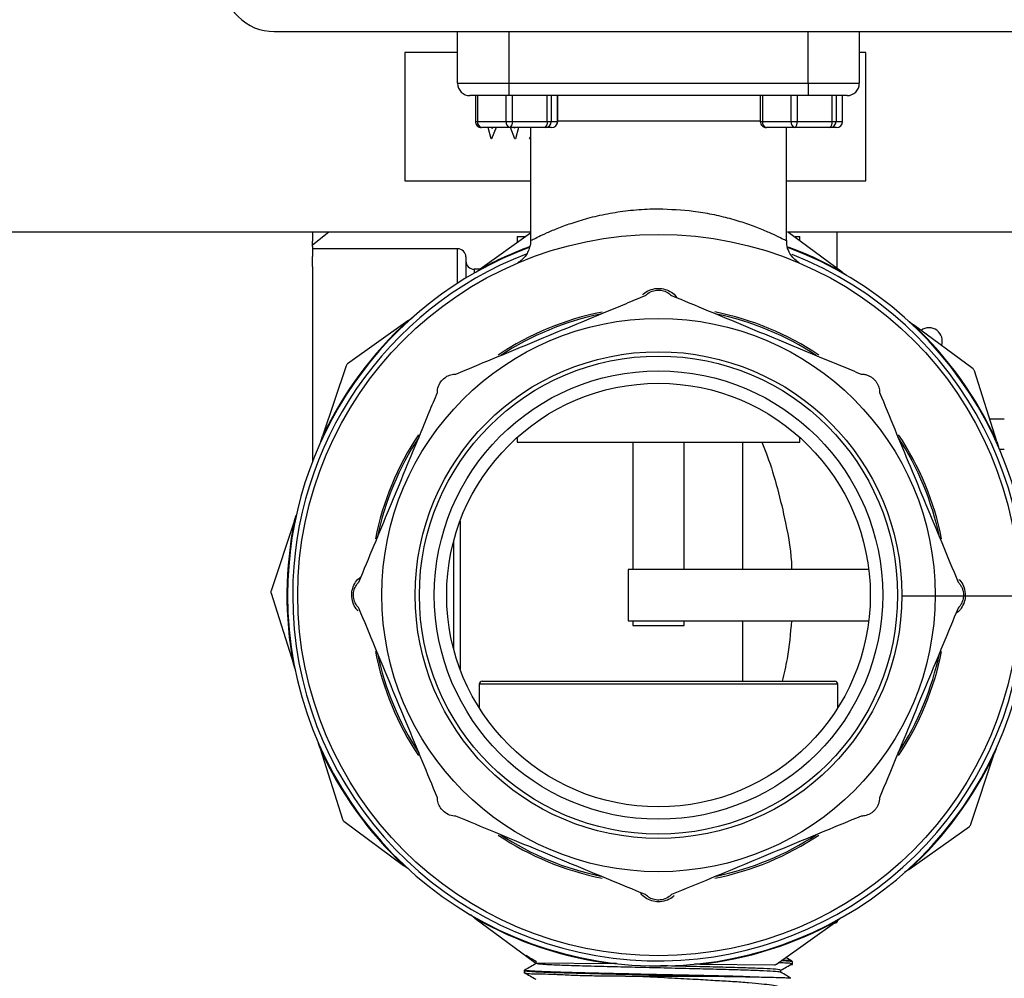
# Model space of a CAD drawing. Extents: x 0.5 to 16.6, y 0.4 to 10.6.
# Drawn here: x 10.4 to 10.6, y 5 to 5.2 of the extents above; entities that cross this region are included whole.
import ezdxf

# ---------------------------------------------------------------- set-up
doc = ezdxf.new("R2010")
doc.units = 0
doc.header["$MEASUREMENT"] = 0
doc.layers.get('0').update_dxf_attribs({"linetype": 'CONTINUOUS'})
doc.layers.add('BORD', color=176, linetype='CONTINUOUS')

msp = doc.modelspace()

# ---------------------------------------------------------------- linework, layer by layer
at = {"color": 7, "linetype": 'Continuous'}
for p, q in [((10.49625956836564, 5.214511309888484), (10.65259624805314, 5.214511309888484)), ((10.53357192258438, 5.203984640122857), (10.53357192258438, 5.214511309888484)), ((10.54399436789688, 5.214511309888484), (10.54399436789688, 5.203984640122857)), ((10.60486144852189, 5.203984640122857), (10.60486144852189, 5.214511309888484)), ((10.61528389383439, 5.214511309888484), (10.61528389383439, 5.203984640122857)), ((10.52282429697805, 5.210228172595286), (10.52282429697805, 5.184172059314037)), ((10.53357192258438, 5.210228172595286), (10.52282429697805, 5.210228172595286)), ((10.61662630479054, 5.210228172595286), (10.61528389383438, 5.210228172595286)), ((10.61662630479054, 5.184172059314037), (10.61662630479054, 5.210228172595286)), ((10.53357192258438, 5.203984640122857), (10.54399436789688, 5.203984640122857)), ((10.54399436789688, 5.203984640122857), (10.60486144852189, 5.203984640122857)), ((10.54399436789688, 5.203984640122857), (10.54399436789688, 5.201483253247858)), ((10.60486144852189, 5.203984640122857), (10.61528389383439, 5.203984640122857)), ((10.60486144852189, 5.203984640122857), (10.60486144852189, 5.201483253247858)), ((10.54399436789688, 5.201483253247858), (10.53607330945939, 5.201483253247858)), ((10.53718334394736, 5.201483253247858), (10.53718334394736, 5.196230340810358)), ((10.53763128148639, 5.201483253247858), (10.53763128148639, 5.196230340810358)), ((10.54344533999113, 5.196230340810358), (10.54344533999113, 5.201483253247858)), ((10.60486144852189, 5.201483253247858), (10.54399436789688, 5.201483253247858)), ((10.54467729772676, 5.201483253247858), (10.54467729772676, 5.196230340810358)), ((10.55179879544607, 5.196230340810358), (10.55179879544607, 5.201483253247858)), ((10.55260155134454, 5.201483253247858), (10.55260155134454, 5.196230340810358)), ((10.55390899055911, 5.196230340810358), (10.55390899055911, 5.201483253247858)), ((10.553927726261, 5.196230340810358), (10.553927726261, 5.201483253247858)), ((10.59513213988486, 5.201483253247858), (10.59513213988486, 5.196230340810358)), ((10.59558007742389, 5.201483253247858), (10.59558007742389, 5.196230340810358)), ((10.60139413592863, 5.196230340810358), (10.60139413592863, 5.201483253247858)), ((10.60262609366425, 5.201483253247858), (10.60262609366425, 5.196230340810358)), ((10.61278250695939, 5.201483253247858), (10.60486144852189, 5.201483253247858)), ((10.60974759138357, 5.196230340810358), (10.60974759138357, 5.201483253247858)), ((10.61055034728204, 5.201483253247858), (10.61055034728204, 5.196230340810358)), ((10.61185778649662, 5.196230340810358), (10.61185778649662, 5.201483253247858)), ((10.61187652219849, 5.196230340810358), (10.61187652219849, 5.201483253247858)), ((10.53718334394736, 5.196230340810358), (10.53763128148639, 5.196230340810358)), ((10.53763128148639, 5.196230340810358), (10.54344533999113, 5.196230340810358)), ((10.54344533999113, 5.196230340810358), (10.54467729772676, 5.196230340810358)), ((10.54467729772676, 5.196230340810358), (10.55179879544607, 5.196230340810358)), ((10.55179879544607, 5.196230340810358), (10.55260155134454, 5.196230340810358)), ((10.55260155134454, 5.196230340810358), (10.55390899055911, 5.196230340810358)), ((10.55390899055911, 5.196230340810358), (10.553927726261, 5.196230340810358)), ((10.57442790820939, 5.196272030591619), (10.553927726261, 5.196272030591619)), ((10.59513213988486, 5.196272030591619), (10.57442790820939, 5.196272030591619)), ((10.59513213988486, 5.196230340810358), (10.59558007742389, 5.196230340810358)), ((10.59558007742389, 5.196230340810358), (10.60139413592863, 5.196230340810358)), ((10.60139413592863, 5.196230340810358), (10.60262609366425, 5.196230340810358)), ((10.60262609366425, 5.196230340810358), (10.60974759138357, 5.196230340810358)), ((10.60974759138357, 5.196230340810358), (10.61055034728204, 5.196230340810358)), ((10.61055034728204, 5.196230340810358), (10.61185778649662, 5.196230340810358)), ((10.61185778649662, 5.196230340810358), (10.61187652219849, 5.196230340810358)), ((10.54424809588959, 5.194979647372858), (10.53843403738485, 5.194979647372858)), ((10.54039081761727, 5.192718464470286), (10.53978928498614, 5.194979647372858)), ((10.54139097520847, 5.194979647372858), (10.5404907661954, 5.192718464470286)), ((10.54051700710834, 5.194979647372858), (10.54056572762899, 5.19479708255598)), ((10.54056572762899, 5.19479708255598), (10.54063818506655, 5.194979647372858)), ((10.55136959360891, 5.194979647372858), (10.54424809588959, 5.194979647372858)), ((10.54521021311874, 5.192718464470286), (10.54432066447555, 5.194979647372858)), ((10.5451070742834, 5.194979647372858), (10.54516336222274, 5.19483612496931)), ((10.54516336222274, 5.19483612496931), (10.54520212432403, 5.194979647372858)), ((10.54591984763173, 5.194979647372858), (10.54531016169686, 5.192718464470286)), ((10.54837179492814, 5.194979647372858), (10.54837179492814, 5.171996800699276)), ((10.55267703282349, 5.194979647372858), (10.55136959360891, 5.194979647372858)), ((10.6021968918271, 5.194979647372858), (10.59638283332235, 5.194979647372858)), ((10.60048402149063, 5.171987926978741), (10.60048402149063, 5.194979647372858)), ((10.60931838954642, 5.194979647372858), (10.6021968918271, 5.194979647372858)), ((10.61062582876099, 5.194979647372858), (10.60931838954642, 5.194979647372858)), ((10.5404907661954, 5.192718464470286), (10.54039081761727, 5.192718464470286)), ((10.54531016169686, 5.192718464470286), (10.54521021311874, 5.192718464470286)), ((10.54821179385555, 5.192718464470286), (10.54837179492813, 5.193055764028703)), ((10.54837179492813, 5.192718464470286), (10.54821179385555, 5.192718464470286)), ((10.52282429697805, 5.184172059314037), (10.54837179492813, 5.184172059314037)), ((10.60048402149063, 5.184172059314037), (10.61662630479054, 5.184172059314037)), ((10.23541050716774, 5.173740781431487), (10.54837179492814, 5.173740781431488)), ((10.50407640235003, 5.171112028305149), (10.50734210345735, 5.173752616098152)), ((10.50407640235004, 5.173752616098152), (10.50407640235004, 5.171836884955733)), ((10.50407640235004, 5.170794640424483), (10.50407640235004, 5.171836884955733)), ((10.54837179492814, 5.173471516958942), (10.53815709505529, 5.166175469005793)), ((10.54570463372612, 5.172821528638483), (10.54570463372612, 5.171566445222041)), ((10.54570463372612, 5.172821528638483), (10.54730768634133, 5.172821528638483)), ((10.61176550205453, 5.165580713285096), (10.60070685670521, 5.173752616098152)), ((10.60070685670521, 5.173752616098152), (10.66949728537189, 5.173752616098152)), ((10.60221896176498, 5.172821528638483), (10.60315118269265, 5.172821528638483)), ((10.60315118269265, 5.171946355585955), (10.60315118269265, 5.172821528638483)), ((10.61069801789688, 5.173752616098152), (10.61069801789688, 5.166369541981114)), ((10.50407640235004, 5.170794640424483), (10.50407640235004, 5.168772897849502)), ((10.53357192258441, 5.17032014176637), (10.50407640235004, 5.17032014176637)), ((10.53357192258441, 5.163305520157889), (10.53357192258441, 5.17032014176637)), ((10.50407640235004, 5.166734267546376), (10.50407640235004, 5.168772897849502)), ((10.5352395138344, 5.168652550516369), (10.5352395138344, 5.164348948990312)), ((10.50407640235004, 5.166734267546376), (10.50407640235004, 5.127152714048846)), ((10.53812306676977, 5.166151163641371), (10.5369071050844, 5.166151163641371)), ((10.5369071050844, 5.166151163641371), (10.5369071050844, 5.165333298475328)), ((10.53725719859622, 5.16553270046634), (10.53815709505529, 5.166175469005793)), ((10.61176550205453, 5.165580713285096), (10.61265489456148, 5.164923487295844)), ((10.52346594215045, 5.155682027454396), (10.52436583860952, 5.156324795993847)), ((10.52346594215045, 5.155682027454396), (10.51119096846546, 5.146914388880168)), ((10.62539578142794, 5.155508474341174), (10.6262851739349, 5.154851248351919)), ((10.63841686920761, 5.145886403961432), (10.6262851739349, 5.154851248351919)), ((10.51088471593859, 5.146499951978571), (10.50610754227329, 5.132191734867169)), ((10.64326172921247, 5.131083529423998), (10.63871638488809, 5.145467072454433)), ((10.64477941406877, 5.135669000926277), (10.64181267407886, 5.135669000926277)), ((10.50575732061286, 5.131142778328075), (10.50610754227329, 5.132191734867169)), ((10.54570463372612, 5.131979990432003), (10.54570463372612, 5.130967614391436)), ((10.60315118269266, 5.130967614391436), (10.60315118269266, 5.131979990431998)), ((10.54570463372612, 5.130967614391436), (10.57442790820939, 5.130967614391436)), ((10.56921668555314, 5.130967614391436), (10.56921668555314, 5.105075634107234)), ((10.57442790820939, 5.130967614391436), (10.60315118269266, 5.130967614391436)), ((10.57963913086564, 5.105075634107234), (10.57963913086564, 5.130967614391436)), ((10.5915207185219, 5.130967614391436), (10.5915207185219, 5.105075634107234)), ((10.64326172921247, 5.131083529423998), (10.64359495512136, 5.130029050630456)), ((10.64477941406877, 5.129457223520025), (10.64384153301889, 5.129457223520025)), ((10.50039004009602, 5.115067119305967), (10.50074026175645, 5.116116075845058)), ((10.50039004009602, 5.115067119305967), (10.49561286643072, 5.100758902194563)), ((10.53405135506878, 5.114903389701206), (10.53405135506878, 5.08482543320076)), ((10.53273812695941, 5.110745544188689), (10.53273812695941, 5.088983278713276)), ((10.61719799201517, 5.105075634107234), (10.56823599089578, 5.105075634107234)), ((10.56823599089578, 5.105075634107234), (10.56823599089578, 5.096179520572475)), ((10.49560870283068, 5.100243604979305), (10.50015404715505, 5.085860061948869)), ((10.56823599089578, 5.096179520572475), (10.56823599089578, 5.094653188794733)), ((10.56823599089578, 5.094653188794733), (10.61719799201517, 5.094653188794733)), ((10.56921668555314, 5.094653188794733), (10.56921668555314, 5.093672494137376)), ((10.57963913086564, 5.093672494137376), (10.57963913086564, 5.094653188794733)), ((10.5915207185219, 5.094653188794733), (10.5915207185219, 5.082354703325982)), ((10.56921668555314, 5.093672494137376), (10.57963913086564, 5.093672494137376)), ((10.50048727306393, 5.084805583155348), (10.50015404715505, 5.085860061948869)), ((10.53794934961564, 5.081729356607233), (10.53794934961564, 5.076935135988171)), ((10.57442790820939, 5.081729356607233), (10.53794934961564, 5.081729356607233)), ((10.53857469633438, 5.082354703325982), (10.57442790820939, 5.082354703325982)), ((10.57442790820939, 5.082354703325982), (10.61028112008439, 5.082354703325982)), ((10.61090646680313, 5.081729356607233), (10.57442790820939, 5.081729356607233)), ((10.61090646680313, 5.076935135988176), (10.61090646680313, 5.081729356607233)), ((10.50559408720631, 5.068645293477968), (10.50526086129742, 5.069699772271489)), ((10.50559408720631, 5.068645293477968), (10.51013943153069, 5.054261750447533)), ((10.64309849580592, 5.06858604457391), (10.64274827414548, 5.067537088034798)), ((10.63797110048018, 5.053228870923395), (10.64274827414548, 5.067537088034798)), ((10.51043894721117, 5.053842418940533), (10.52257064248388, 5.044877574550046)), ((10.62538987426832, 5.044046795447572), (10.63766484795332, 5.0528144340218)), ((10.52346003499082, 5.044220348560803), (10.52257064248388, 5.044877574550046)), ((10.62538987426832, 5.044046795447572), (10.62448997780925, 5.043404026908111)), ((10.53709031436425, 5.03414810961687), (10.53620092185731, 5.034805335606115)), ((10.53709031436425, 5.03414810961687), (10.54922200963696, 5.025183265226383)), ((10.61159861782256, 5.034196122435632), (10.61069872136348, 5.033553353896171)), ((10.59842374767849, 5.024785715321944), (10.61069872136348, 5.033553353896171)), ((10.54958093094905, 5.025040208407544), (10.54958093094905, 5.024910136052705)), ((10.54971079978819, 5.025020069810761), (10.56479495075621, 5.024898189913533)), ((10.56590079215291, 5.024889254718171), (10.56479495075621, 5.024898189913533)), ((10.5828482333129, 5.024752319441455), (10.5817423919162, 5.024761254636818)), ((10.5828482333129, 5.024752319441455), (10.59793238428092, 5.024630439544229)), ((10.60170411834531, 5.024781035079206), (10.60169035171904, 5.025306761326108)), ((10.54711784603443, 5.023488277864441), (10.54710617771157, 5.023042682591698)), ((10.56771788382197, 5.022303583859913), (10.58722271822481, 5.022303583859914)), ((10.56945489651649, 5.022297552793067), (10.56771788382197, 5.022303583859913)), ((10.59932723946848, 5.023110713801646), (10.59932723946848, 5.023551756211716))]:
    msp.add_line(p, q, dxfattribs=at)
for radius in [0.07337401499999843, 0.05628120468749858, 0.04951049238402976, 0.04863671886778338, 0.04560862068749975, 0.04308638892187543]:
    msp.add_circle((10.57442790820939, 5.099864411450983), radius, dxfattribs=at)
for centre, radius, start, end in [((10.49625956836564, 5.224933755200983), 0.0104224453125, 179.9999999999479, 270.0000000000008), ((10.53607330945939, 5.203984640122857), 0.00250138687499891, 180, 270.0000000000008), ((10.61278250695939, 5.203984640122857), 0.002501386875000095, 270.0000000000008, 0), ((10.53843403738485, 5.196230340810358), 0.001250693437500047, 180, 270.0000000000008), ((10.53872049340587, 5.196046479399059), 0.001104621031895437, 170.4186668759544, 254.9699769547989), ((10.54453455191061, 5.196046479399057), 0.001104621031892327, 170.4186668758024, 254.9699769549449), ((10.54344426670126, 5.195954489867149), 0.001263510685631544, 309.5080845428619, 12.61043761249786), ((10.55056576442058, 5.195954489867149), 0.001263510685628075, 309.5080845427374, 12.61043761253307), ((10.5513601545245, 5.1962210431258), 0.001241431637965387, 270.4356461475487, 0.429119935755293), ((10.55267703282349, 5.196230340810358), 0.001250693437500047, 270.0000000000008, 0), ((10.55266759373908, 5.196221043125806), 0.001241431637969363, 270.4356461476563, 0.4291199355352923), ((10.59638283332235, 5.196230340810358), 0.001250693437500047, 180, 270.0000000000008), ((10.59666928934337, 5.196046479399059), 0.001104621031896606, 170.4186668759646, 254.9699769547394), ((10.60248334784811, 5.196046479399057), 0.001104621031892327, 170.4186668758024, 254.9699769548857), ((10.60139306263876, 5.195954489867149), 0.001263510685631544, 309.5080845428205, 12.61043761249786), ((10.60851456035808, 5.195954489867153), 0.001263510685631219, 309.5080845426764, 12.61043761235226), ((10.609308950462, 5.196221043125802), 0.001241431637967748, 270.435646147603, 0.4291199356997705), ((10.61062582876099, 5.196230340810358), 0.001250693437500047, 270.0000000000008, 0), ((10.61061638967658, 5.1962210431258), 0.001241431637964587, 270.4356461474393, 0.4291199357561032), ((10.57442790820939, 5.099864411450983), 0.07545850406250128, 110.3774495876915, 180), ((10.57442790820939, 5.099864411450983), 0.07545850406250128, 180, 69.57284691670708), ((10.53357192258441, 5.168652550516369), 0.001667591249999668, 0, 90), ((10.57442790820939, 5.099864411450983), 0.07558259218164427, 110.3768414032174, 118.6777712687583), ((10.57442790820939, 5.099864411450983), 0.07558259218164272, 60.39634940664242, 69.52398815383103), ((10.57442790820939, 5.099864411450983), 0.07441625953125104, 111.2191891411888, 179.9999999999964), ((10.57442790820939, 5.099864411450983), 0.07441625953125104, 179.9999999999964, 68.57523474876534), ((10.5369071050844, 5.16781875489137), 0.001667591249999668, 180, 270.0000000000008), ((10.57442790820939, 5.099864411450983), 0.05872471646005335, 101.265371405287, 123.7560711148379), ((10.57442790820939, 5.099864411450983), 0.05836569375000124, 101.6559374363053, 123.3440625636979), ((10.57442790820939, 5.099864411450983), 0.05872471646005301, 56.26537140528468, 78.7560711148389), ((10.57442790820939, 5.099864411450983), 0.05836569375000076, 56.6559374363035, 78.34406256369971), ((10.57442790820939, 5.099864411450983), 0.07558259218164466, 132.3963494066422, 154.6777712687564), ((10.57442790820939, 5.099864411450983), 0.07558259218164258, 24.39634940664263, 46.67777126875732), ((10.62945841945938, 5.151552807582527), 0.002709835781250114, 340.1224641955941, 126.7466603830618), ((10.57442790820939, 5.099864411450983), 0.05872471646005348, 146.2653714052859, 168.7560711148366), ((10.57442790820939, 5.099864411450983), 0.05836569375000158, 146.6559374363037, 168.3440625636973), ((10.57442790820939, 5.099864411450983), 0.0583656937499996, 11.65593743630313, 33.34406256369756), ((10.57442790820939, 5.099864411450983), 0.05872471646005219, 11.26537140528125, 33.75607111483843), ((10.57442790820939, 5.099864411450983), 0.0755825921816444, 168.3963494066414, 190.6777712687577), ((10.57442790820939, 5.099864411450983), 0.05872471646005404, 191.2653714052852, 213.7560711148354), ((10.57442790820939, 5.099864411450983), 0.05836569375000158, 191.6559374363034, 213.344062563697), ((10.57442790820939, 5.099864411450983), 0.0583656937499996, 326.6559374363032, 348.3440625636977), ((10.57442790820939, 5.099864411450983), 0.05872471646005124, 326.2653714052813, 348.7560711148392), ((10.53857469633439, 5.081729356607233), 0.0006253467187494313, 90, 180), ((10.61028112008439, 5.081729356607233), 0.0006253467187494313, 0, 90), ((10.57442790820939, 5.099864411450983), 0.07558259218164425, 204.3963494066418, 226.6777712687575), ((10.57442790820939, 5.099864411450983), 0.07558259218164211, 312.3963494066422, 334.6777712687572), ((10.57442790820939, 5.099864411450983), 0.05872471646005254, 236.2653714052834, 258.756071114836), ((10.57442790820939, 5.099864411450983), 0.05836569375000124, 236.6559374363028, 258.3440625636968), ((10.57442790820939, 5.099864411450983), 0.05872471646005126, 281.2653714052834, 303.7560711148382), ((10.57442790820939, 5.099864411450983), 0.05836569375000008, 281.6559374363036, 303.3440625636966), ((10.57442790820939, 5.099864411450983), 0.0755825921816435, 240.3963494066413, 262.677771268757), ((10.61028112008439, 5.033786108169733), 0.0006253467187494313, 270.0000000000008, 351.8266037127503), ((10.57442790820939, 5.099864411450983), 0.07558259218164341, 276.396349406642, 298.6777712687561)]:
    msp.add_arc(centre, radius, start, end, dxfattribs=at)
for points, knots in [([(10.5484405976203, 5.17199722463382), (10.54842046281725, 5.171986777665754), (10.54833010162775, 5.171939893648097), (10.54885184777267, 5.172211638333265), (10.54998074493665, 5.172775854696763), (10.55172699554756, 5.173592458102511), (10.55405992286385, 5.17457657340294), (10.5569938900405, 5.175649092696355), (10.56050925493887, 5.176701364221018), (10.56447228471848, 5.177591299080351), (10.56877589549243, 5.178213587862995), (10.57213333973707, 5.178434287900763), (10.57403838087505, 5.178447041379514), (10.57442790820939, 5.178449649107232)], [0, 0, 0, 0, 0.0295744306820048, 0.1327244537822153, 0.229244768336086, 0.3283750365701951, 0.4308478377363227, 0.5359091446834655, 0.6446122266449494, 0.7565583962949407, 0.8623798485582291, 0.9718605495315765, 1, 1, 1, 1]), ([(10.57442790820939, 5.178449649107232), (10.57682419745056, 5.178359170016071), (10.5805837672205, 5.17821721617757), (10.58536297695264, 5.177385007077597), (10.58895976617257, 5.176531400647631), (10.59225949578035, 5.175513241420797), (10.59516149841609, 5.174432725017702), (10.59757378875868, 5.173393934572791), (10.59929821813923, 5.172569469074958), (10.60033044077658, 5.172042038247859), (10.60040136510646, 5.172004632419594), (10.60043458989201, 5.171987109509975)], [0, 0, 0, 0, 0.1724374891356347, 0.2705394491702989, 0.3712734063762355, 0.4751619364061026, 0.58172642327487, 0.6906369014460519, 0.8028877307577225, 0.9076619703629006, 0.9999999999999999, 0.9999999999999999, 0.9999999999999999, 0.9999999999999999]), ([(10.54837244014092, 5.171986935226967), (10.54837321769475, 5.171981834483272), (10.54843965121219, 5.171546031418029), (10.54824743140546, 5.170713098301564), (10.54787016337264, 5.169631533540016), (10.54732494038151, 5.16878180093433), (10.54674723819811, 5.168156377937345), (10.54624465797688, 5.167743075243171), (10.54593502130348, 5.167555733471785), (10.54582347903923, 5.167488246228952)], [0, 0, 0, 0, 0.002862576151449119, 0.2445759944528891, 0.4560871298643313, 0.6408940439370165, 0.7987731837232076, 0.9275108646915176, 1, 1, 1, 1]), ([(10.60305808908858, 5.167479320042965), (10.60292693968581, 5.167556492787519), (10.60243224229856, 5.167847589462707), (10.60168548082941, 5.168554390926068), (10.60092337686516, 5.169722216832469), (10.60049717253091, 5.1709206135938), (10.60052579311145, 5.171723369193234), (10.60053521852233, 5.171987734947371)], [0, 0, 0, 0, 0.08449558425989445, 0.3187185293065135, 0.5577079961494504, 0.8543431410154156, 1, 1, 1, 1]), ([(10.57121913180954, 5.16095210676013), (10.5712772305148, 5.161024635377487), (10.57160475287168, 5.161433504105076), (10.57258180521712, 5.161955188255776), (10.57399947378776, 5.162331066733366), (10.57550298652203, 5.162221840237412), (10.57679631790579, 5.161691070034519), (10.57772038917434, 5.161038124776382), (10.57801944497515, 5.160537942909654), (10.57811063009723, 5.160385432426826)], [0, 0, 0, 0, 0.03941400722196116, 0.222190296320296, 0.4055845135915143, 0.5676913387760192, 0.7452383898334567, 0.92232062224203, 1, 1, 1, 1]), ([(10.57177478677687, 5.160811906899242), (10.57192629048468, 5.160949401367406), (10.57239799439601, 5.161377487777661), (10.57338086076374, 5.161837606161093), (10.57463058651186, 5.161967370892039), (10.5757654426733, 5.161721293322093), (10.57657129578268, 5.161281839165423), (10.57695585112633, 5.160927311089963), (10.57708102964191, 5.16081190689924)], [0, 0, 0, 0, 0.108469707353799, 0.3377183697783074, 0.5370519426854954, 0.722293173150294, 0.9096022746044754, 1, 1, 1, 1]), ([(10.53320756103784, 5.144836838935032), (10.53568798734198, 5.145864265150673), (10.54066213777357, 5.147924625720727), (10.54827678183597, 5.151078714564011), (10.5559944570433, 5.15427548030488), (10.56251359531145, 5.156975795790533), (10.5677746772353, 5.159155007276147), (10.57044076435009, 5.160259336717563), (10.57177478677687, 5.160811906899242)], [0, 0, 0, 0, 0.1946213571550324, 0.3902860996418505, 0.5896529684765883, 0.7904204833536568, 0.8951332933395469, 1, 1, 1, 1]), ([(10.57708102964191, 5.16081190689924), (10.57956145594605, 5.159784480683598), (10.58453560637765, 5.157724120113546), (10.59215025044004, 5.154570031270261), (10.59986792564737, 5.151373265529392), (10.60638706391553, 5.148672950043739), (10.61164814583937, 5.146493738558124), (10.61431423295416, 5.145389409116711), (10.61564825538094, 5.144836838935032)], [0, 0, 0, 0, 0.1946213571550459, 0.3902860996418746, 0.5896529684766242, 0.7904204833537047, 0.8951332933395691, 1, 1, 1, 1]), ([(10.51119096846546, 5.146914388880166), (10.51112846676661, 5.146861241624148), (10.51100342851856, 5.146754917477711), (10.51091820370899, 5.146596182626028), (10.51088817392335, 5.146509888863233), (10.51088471593859, 5.146499951978571)], [0, 0, 0, 0, 0.4693144514867365, 0.9388905881850356, 1, 1, 1, 1]), ([(10.63871638488809, 5.145467072454433), (10.63868515293105, 5.145542938507723), (10.63862267160234, 5.145694712916481), (10.63849804170179, 5.145824818293736), (10.63842525117046, 5.145880044556264), (10.63841686920761, 5.145886403961432)], [0, 0, 0, 0, 0.4693144514870932, 0.938890588184614, 0.9999999999999999, 0.9999999999999999, 0.9999999999999999, 0.9999999999999999]), ([(10.52945548072534, 5.141084758622531), (10.52946538675369, 5.141289111192521), (10.52949622898449, 5.141925359030558), (10.52986586762903, 5.142945703333254), (10.53065779965894, 5.143921150405583), (10.53163426726478, 5.144549611774608), (10.53251483247726, 5.144808694958683), (10.53303744337477, 5.144829927443637), (10.53320756103784, 5.144836838935032)], [0, 0, 0, 0, 0.108469707354006, 0.3377183697784958, 0.5370519426856863, 0.7222931731504664, 0.9096022746046424, 0.9999999999999999, 0.9999999999999999, 0.9999999999999999, 0.9999999999999999]), ([(10.61564825538094, 5.144836838935032), (10.61585275511956, 5.144827264768818), (10.61627031840881, 5.144807715500133), (10.61690981155496, 5.144638819013281), (10.61750341704191, 5.144367775668862), (10.61802878290056, 5.144005839721104), (10.61845448710346, 5.143598212169958), (10.61880517705906, 5.143137951606291), (10.61907318599626, 5.142650742890924), (10.61926469118243, 5.142130698408657), (10.61938006470298, 5.141604138781534), (10.61939369397347, 5.141254931736605), (10.61940033569344, 5.141084758622532)], [0, 0, 0, 0, 0.1081305225676006, 0.2207892145669785, 0.337752295333884, 0.4358698443483237, 0.5372875471804888, 0.6286377123050766, 0.7225928357015329, 0.8150776573674144, 0.90988494830172, 0.9999999999999999, 0.9999999999999999, 0.9999999999999999, 0.9999999999999999]), ([(10.51348041276113, 5.102517532883508), (10.51451075744093, 5.105005004983399), (10.51657122722563, 5.109979419082494), (10.51972886628274, 5.117602634119218), (10.52292271657917, 5.12531327082107), (10.52562307229236, 5.13183250620709), (10.5277985786969, 5.137084643273953), (10.52890290974149, 5.139750734259141), (10.52945548072534, 5.141084758622531)], [0, 0, 0, 0, 0.1951640816288151, 0.3902865721926666, 0.5903440511324363, 0.7904186216497483, 0.8951323618040572, 1, 1, 1, 1]), ([(10.61940033569344, 5.141084758622532), (10.62042775007127, 5.138604360897396), (10.62248808690224, 5.133630267777013), (10.62564235565005, 5.12601518938667), (10.62883842284402, 5.118299200620726), (10.63210212306422, 5.110419931285598), (10.63426886484037, 5.10518895390347), (10.63537540365765, 5.102517532883509)], [0, 0, 0, 0, 0.1946286589599932, 0.390300742397505, 0.5896750910793308, 0.7904501383529322, 1, 1, 1, 1]), ([(10.5954321376301, 5.130967614391436), (10.59580715936313, 5.130059583738679), (10.59705378200722, 5.127041167808206), (10.59869014502171, 5.121544804320296), (10.60046474449479, 5.11398344400154), (10.60147444122215, 5.108409403943377), (10.6015114707973, 5.105188173927933), (10.60151276449622, 5.105075634107234)], [0, 0, 0, 0, 0.1147975760762692, 0.3816025718470512, 0.6482300106738003, 0.9877102438085558, 1, 1, 1, 1]), ([(10.51334021290024, 5.096655635051129), (10.51326768428288, 5.096713733756398), (10.51285881555529, 5.097041256113271), (10.51233713140459, 5.098018308458716), (10.511961252927, 5.099435977029355), (10.51207047942296, 5.100939489763626), (10.51260124962585, 5.102232821147387), (10.51325419488399, 5.103156892415937), (10.51375437675072, 5.103455948216749), (10.51390688723355, 5.103547133338819)], [0, 0, 0, 0, 0.03941400722200792, 0.2221902963203695, 0.4055845135916095, 0.5676913387761373, 0.7452383898336051, 0.9223206222421968, 1, 1, 1, 1]), ([(10.51348041276113, 5.097211290018458), (10.51334291829296, 5.097362793726275), (10.51291483188271, 5.097834497637605), (10.51245471349928, 5.098817364005334), (10.51232494876833, 5.100067089753454), (10.51257102633828, 5.101201945914902), (10.51301048049495, 5.102007799024273), (10.51336500857041, 5.102392354367918), (10.51348041276113, 5.102517532883508)], [0, 0, 0, 0, 0.1084697073539709, 0.3377183697784628, 0.537051942685656, 0.7222931731504307, 0.9096022746046045, 0.9999999999999999, 0.9999999999999999, 0.9999999999999999, 0.9999999999999999]), ([(10.63551560351854, 5.103073187850836), (10.63558813213589, 5.103015089145569), (10.63599700086348, 5.102687566788695), (10.63651868501418, 5.10171051444325), (10.63689456349177, 5.100292845872612), (10.63678533699581, 5.098789333138342), (10.63625456679292, 5.09749600175458), (10.63560162153478, 5.09657193048603), (10.63510143966806, 5.096272874685218), (10.63494892918523, 5.096181689563148)], [0, 0, 0, 0, 0.03941400722205957, 0.2221902963203942, 0.4055845135916138, 0.567691338776119, 0.7452383898335583, 0.9223206222421315, 1, 1, 1, 1]), ([(10.63537540365765, 5.102517532883509), (10.63551323685173, 5.102366159773718), (10.63579467526467, 5.102057074519863), (10.63612743735366, 5.101485456728533), (10.636355523232, 5.100874057676521), (10.63647108563024, 5.100246640552253), (10.63648386775329, 5.099657386017985), (10.63640638963329, 5.099083957406611), (10.63625139198371, 5.098549937883211), (10.63601907961956, 5.098046796287506), (10.63572832713527, 5.097592881005718), (10.63549103781535, 5.097336316986621), (10.63537540365765, 5.097211290018458)], [0, 0, 0, 0, 0.1081305225675064, 0.220789214566888, 0.3377522953337923, 0.4358698443482089, 0.5372875471803609, 0.6286377123049454, 0.7225928357013934, 0.8150776573672565, 0.9098849483015528, 0.9999999999999999, 0.9999999999999999, 0.9999999999999999, 0.9999999999999999]), ([(10.49561286643072, 5.100758902194563), (10.49559354066746, 5.100679167584409), (10.49555487836507, 5.100519653904852), (10.49557923205064, 5.10034114082605), (10.49560565964485, 5.100253676640311), (10.49560870283068, 5.100243604979305)], [0, 0, 0, 0, 0.4693144514870295, 0.9388905881848612, 1, 1, 1, 1]), ([(10.52945548072534, 5.058644064279433), (10.5284251478667, 5.061131507840524), (10.52636470172179, 5.066105864868102), (10.5232068839008, 5.073729511479034), (10.52001372951753, 5.081438468097882), (10.51674999544908, 5.089317819149914), (10.51458694167772, 5.094539892900858), (10.51348041276113, 5.097211290018458)], [0, 0, 0, 0, 0.1951714038607544, 0.3903012150961185, 0.5903661998599599, 0.7904482768425931, 1, 1, 1, 1]), ([(10.63537540365765, 5.097211290018458), (10.63434798927981, 5.09473089229332), (10.63228765244884, 5.089756799172937), (10.62913338370103, 5.082141720782594), (10.62593731650706, 5.074425732016652), (10.62267361628686, 5.066546462681525), (10.62050687451071, 5.061315485299395), (10.61940033569344, 5.058644064279435)], [0, 0, 0, 0, 0.1946286589599917, 0.3903007423975029, 0.5896750910793284, 0.7904501383529281, 1, 1, 1, 1]), ([(10.60146895877759, 5.094653188794733), (10.60125906862003, 5.092045384950129), (10.60092095589074, 5.08784446535685), (10.5999307253916, 5.083864156726192), (10.59955520004103, 5.082354703325982)], [0, 0, 0, 0, 0.6207697592634325, 1, 1, 1, 1]), ([(10.53320756103784, 5.054891983966934), (10.53300320846785, 5.054901889995292), (10.53236696062981, 5.05493273222608), (10.53134661632712, 5.055302370870627), (10.53037116925479, 5.056094302900537), (10.52974270788576, 5.057070770506374), (10.52948362470169, 5.057951335718852), (10.52946239221673, 5.058473946616365), (10.52945548072534, 5.058644064279433)], [0, 0, 0, 0, 0.1084697073540213, 0.3377183697785133, 0.5370519426856962, 0.7222931731504781, 0.9096022746046558, 1, 1, 1, 1]), ([(10.61940033569344, 5.058644064279435), (10.61939076152722, 5.058439564540804), (10.61937121225853, 5.058022001251556), (10.61920231577169, 5.057382508105418), (10.61893127242727, 5.056788902618459), (10.61856933647951, 5.05626353675981), (10.61816170892836, 5.055837832556906), (10.6177014483647, 5.055487142601313), (10.61721423964933, 5.055219133664116), (10.61669419516706, 5.055027628477946), (10.61616763553994, 5.054912254957396), (10.61581842849501, 5.054898625686901), (10.61564825538094, 5.054891983966934)], [0, 0, 0, 0, 0.1081305225675578, 0.2207892145669207, 0.3377522953338034, 0.4358698443482339, 0.537287547180385, 0.6286377123049578, 0.7225928357014146, 0.8150776573672787, 0.9098849483015745, 0.9999999999999999, 0.9999999999999999, 0.9999999999999999, 0.9999999999999999]), ([(10.51013943153069, 5.054261750447533), (10.51017066348772, 5.054185884394244), (10.51023314481643, 5.054034109985486), (10.51035777471699, 5.05390400460823), (10.51043056524831, 5.053848778345702), (10.51043894721117, 5.053842418940533)], [0, 0, 0, 0, 0.4693144514870932, 0.938890588184614, 0.9999999999999999, 0.9999999999999999, 0.9999999999999999, 0.9999999999999999]), ([(10.57177478677686, 5.038916916002727), (10.56929438905172, 5.039944330380557), (10.56432029593134, 5.042004667211526), (10.556705217541, 5.045158935959341), (10.54898922877505, 5.048355003153312), (10.54110995943993, 5.051618703373514), (10.5358789820578, 5.053785445149657), (10.53320756103784, 5.054891983966934)], [0, 0, 0, 0, 0.1946286589599947, 0.3903007423975094, 0.5896750910793369, 0.7904501383529411, 1, 1, 1, 1]), ([(10.61564825538094, 5.054891983966934), (10.61316785765579, 5.053864569589103), (10.60819376453542, 5.051804232758133), (10.60057868614507, 5.048649964010319), (10.59286269737913, 5.045453896816347), (10.584983428044, 5.042190196596146), (10.57975245066187, 5.040023454820002), (10.57708102964191, 5.038916916002727)], [0, 0, 0, 0, 0.194628658959988, 0.3903007423974956, 0.5896750910793163, 0.7904501383529116, 1, 1, 1, 1]), ([(10.63766484795332, 5.0528144340218), (10.63772734965216, 5.05286758127782), (10.63785238790022, 5.052973905424254), (10.63793761270979, 5.053132640275938), (10.63796764249543, 5.053218934038733), (10.63797110048018, 5.053228870923395)], [0, 0, 0, 0, 0.4693144514867365, 0.9388905881850356, 1, 1, 1, 1]), ([(10.57763668460924, 5.038776716141837), (10.57757858590398, 5.03870418752448), (10.5772510635471, 5.038295318796891), (10.57627401120165, 5.037773634646189), (10.57485634263102, 5.037397756168601), (10.57335282989674, 5.037506982664556), (10.57205949851298, 5.038037752867448), (10.57113542724443, 5.038690698125584), (10.57083637144362, 5.03919087999231), (10.57074518632155, 5.039343390475142)], [0, 0, 0, 0, 0.0394140072219876, 0.2221902963203378, 0.405584513591584, 0.5676913387760943, 0.745238389833552, 0.9223206222421434, 1, 1, 1, 1]), ([(10.57708102964191, 5.038916916002727), (10.5769295259341, 5.03877942153456), (10.57645782202277, 5.038351335124307), (10.57547495565503, 5.037891216740872), (10.57422522990692, 5.037761452009928), (10.57309037374547, 5.038007529579873), (10.5722845206361, 5.038446983736542), (10.57189996529245, 5.038801511812005), (10.57177478677686, 5.038916916002727)], [0, 0, 0, 0, 0.1084697073539313, 0.3377183697784336, 0.5370519426856147, 0.7222931731504069, 0.9096022746045834, 1, 1, 1, 1]), ([(10.54744764203311, 5.026584283566655), (10.54777302372749, 5.02639620305888), (10.54849096818676, 5.025981209342934), (10.54920889169732, 5.025566183985015), (10.54960144300773, 5.025339253475423)], [0, 0, 0, 0, 0.4532129055194639, 0.9999999999999999, 0.9999999999999999, 0.9999999999999999, 0.9999999999999999]), ([(10.6015685664744, 5.025385153025476), (10.60117587362624, 5.025612030245951), (10.60075100709807, 5.025857495722173), (10.60032615643197, 5.026102978380732), (10.60029398395316, 5.026121567937637)], [0, 0, 0, 0, 0.9242734414979534, 0.9999999999999999, 0.9999999999999999, 0.9999999999999999, 0.9999999999999999]), ([(10.54959992556566, 5.024932457616597), (10.54920739445759, 5.024705550895491), (10.54842231206619, 5.024251725790759), (10.5476372182455, 5.023797935672233), (10.54724466124738, 5.023571034782162)], [0, 0, 0, 0, 0.4999871508659494, 1, 1, 1, 1]), ([(10.54922200963696, 5.025183265226383), (10.54929186976825, 5.025140245983723), (10.54943162898415, 5.025054183511287), (10.5496089307137, 5.025022181667571), (10.54970028067322, 5.025020287883466), (10.54971079978819, 5.025020069810761)], [0, 0, 0, 0, 0.4693144514868396, 0.9388905881848727, 1, 1, 1, 1]), ([(10.59915234959696, 5.023121471751105), (10.59917048799337, 5.023136688852592), (10.59924344975081, 5.023197899691837), (10.59790446944313, 5.023305184139136), (10.59520816356615, 5.023443174187521), (10.59125977807387, 5.023581222761688), (10.58635033601763, 5.023719297006877), (10.58076952544287, 5.023857281816985), (10.57483085056897, 5.023995344918522), (10.56887052620382, 5.024133409104467), (10.5632275506073, 5.024271393363876), (10.5582170378473, 5.024409469447104), (10.55414398515679, 5.024547514042113), (10.55125591067438, 5.02468550967927), (10.54969897343822, 5.024806441483907), (10.54973220169678, 5.024881309643352), (10.54974501044168, 5.024910169631746)], [0, 0, 0, 0, 0.02555127572622268, 0.1027800880736753, 0.1800193510081141, 0.2572330431460141, 0.3344289202538752, 0.4116361136805758, 0.4888107045549556, 0.5659729876942245, 0.6431440091700636, 0.7202797863383874, 0.7974104829172034, 0.8745413494327572, 0.9516385172779978, 1, 1, 1, 1]), ([(10.59915101484639, 5.023551706942828), (10.59918652081856, 5.023574561396265), (10.59929347994281, 5.023643408752774), (10.59791991406602, 5.023758333154609), (10.5952040057137, 5.023896324211734), (10.59126096907036, 5.024034372426361), (10.58634972825038, 5.024172447101185), (10.58077970644398, 5.02431020941512), (10.57682648697805, 5.024402044719716), (10.57485505890356, 5.024447841999445)], [0, 0, 0, 0, 0.07655836109019105, 0.2306264200994168, 0.3847153275666663, 0.5387532224277357, 0.6927555770931745, 0.8467805073133241, 1, 1, 1, 1]), ([(10.59793238428092, 5.024630439544229), (10.59801418839076, 5.024636699000724), (10.59817784222362, 5.024649221403925), (10.59834009254775, 5.024727546710344), (10.5984151093558, 5.024779708765823), (10.59842374767849, 5.024785715321944)], [0, 0, 0, 0, 0.4693144514872261, 0.9388905881845435, 1, 1, 1, 1]), ([(10.60126823076764, 5.024662443510835), (10.60129226011744, 5.024663216576484), (10.60170304639549, 5.024676432279913), (10.60178664514818, 5.024774809878426), (10.60141600789497, 5.024969551088277), (10.60040950978248, 5.025004254602419), (10.59925312424632, 5.025027311111217), (10.59877532693182, 5.025036837638175)], [0, 0, 0, 0, 0.01668158235359486, 0.2851748042745501, 0.5448265736473279, 0.8119306806119739, 1, 1, 1, 1]), ([(10.5993083319364, 5.023529580469969), (10.59970090080231, 5.02375650310506), (10.60048606131673, 5.024210361544617), (10.60127122956642, 5.024664180477757), (10.60166382508267, 5.024891096528441)], [0, 0, 0, 0, 0.4999854917557819, 0.9999999999999999, 0.9999999999999999, 0.9999999999999999, 0.9999999999999999]), ([(10.59947089154219, 5.025533658182576), (10.59948432430033, 5.025533014711758), (10.60022483517793, 5.025497541941765), (10.60097537978237, 5.02543035846804), (10.60167938501755, 5.025367576212226), (10.60162569725785, 5.025331474430485), (10.60161871674449, 5.025326780456079)], [0, 0, 0, 0, 0.008651010562680202, 0.476906332948598, 0.9319870608421951, 1, 1, 1, 1]), ([(10.60151434279041, 5.025387322234635), (10.60152438707699, 5.025390439700843), (10.60168269608958, 5.025439574399754), (10.60103725162343, 5.025503804927626), (10.59983348654698, 5.025564944861221), (10.59953585780594, 5.02558006159938)], [0, 0, 0, 0, 0.04852126862002772, 0.7647486021293343, 1, 1, 1, 1]), ([(10.54712061855483, 5.02348820526344), (10.5471196882715, 5.023487974478309), (10.54698971228249, 5.023455729973447), (10.54743790301745, 5.023398538588181), (10.54851048754669, 5.023301033314849), (10.55042964733268, 5.023194862725677), (10.55293765175852, 5.023100025561629), (10.55599578854839, 5.02301411793615), (10.55942737058248, 5.02292388945268), (10.56326670102268, 5.022823688721801), (10.56743645271472, 5.022729279018682), (10.57192007530499, 5.022641047383368), (10.5765269499673, 5.02254731642058), (10.58111191537392, 5.022440485024493), (10.58466397102834, 5.022360767133868), (10.58663972424763, 5.022316612698541), (10.58722271822481, 5.022303583859914)], [0, 0, 0, 0, 0.0005821114056731847, 0.0813306035346379, 0.1644188164124692, 0.2452033438320484, 0.3283309454537646, 0.4045690805749037, 0.4827638121970688, 0.559001724448473, 0.6371961393661469, 0.7180055025300208, 0.8011568063528819, 0.8819964152293001, 0.9651801760792086, 1, 1, 1, 1]), ([(10.54724574364507, 5.023571674212977), (10.54721688920066, 5.023554996432772), (10.54715918021854, 5.023521640818437), (10.54710147115962, 5.023488285365875), (10.54707261658352, 5.023471607612634)], [0, 0, 0, 0, 0.4999991916697969, 0.9999999999999999, 0.9999999999999999, 0.9999999999999999, 0.9999999999999999]), ([(10.54712917675722, 5.023079058427398), (10.54752189921536, 5.022852161857362), (10.54830732465908, 5.022398379967624), (10.54909274009556, 5.021944564325628), (10.54948543807764, 5.021717662130214)], [0, 0, 0, 0, 0.5000123961902266, 1, 1, 1, 1]), ([(10.56771788382197, 5.022303583859913), (10.56737830830364, 5.02230961515859), (10.56557791250943, 5.022341592507329), (10.5623757329178, 5.022340198714612), (10.55842659565588, 5.022407417387098), (10.55490241703365, 5.022586179804211), (10.55186171105021, 5.022731463415822), (10.54937674385774, 5.022721237062101), (10.54777397575945, 5.022811915557897), (10.54704801464351, 5.023003291203898), (10.54717715555031, 5.023033206913087), (10.54720669762709, 5.023040050385074)], [0, 0, 0, 0, 0.02919346083912797, 0.1547808404148113, 0.284005061505874, 0.4093790715379936, 0.5383587257572041, 0.6768919441826042, 0.8203745040677664, 0.958909145642574, 1, 1, 1, 1]), ([(10.5930397509214, 5.02221132139591), (10.59121141030436, 5.022260833064967), (10.58768269290931, 5.022356391127962), (10.58135625696933, 5.022497830198361), (10.57487252147592, 5.022635897344899), (10.56834355934874, 5.022773960381838), (10.56216782633629, 5.022911944942175), (10.55668155820256, 5.023050021028333), (10.552226182177, 5.023188065488055), (10.54905131931401, 5.023326061396539), (10.54729265252472, 5.023454003344553), (10.54735182761996, 5.023535879228175), (10.54737775140437, 5.023571747911554)], [0, 0, 0, 0, 0.1091805587053318, 0.2107196728626011, 0.3122172296309296, 0.4137000170042372, 0.5151956186158173, 0.6166462101191108, 0.7180915297089311, 0.8195383808291595, 0.920942280030199, 1, 1, 1, 1]), ([(10.5993820118105, 5.019960454590744), (10.59925716214438, 5.02006384612418), (10.59903586971374, 5.02024710463381), (10.59749654538503, 5.020484075822875), (10.59549563749334, 5.02073265904241), (10.59282170976106, 5.020981596535363), (10.58962682418563, 5.021203835254788), (10.58597400911039, 5.021413941867665), (10.5818268001673, 5.021663430112019), (10.57687950754555, 5.021942495138505), (10.57260608511361, 5.022145490945268), (10.57005732060511, 5.022268482581224), (10.56945489651649, 5.022297552793067)], [0, 0, 0, 0, 0.1255421474611085, 0.2225198338321325, 0.3222829149799698, 0.4196459332558295, 0.5199546526420776, 0.6155676276748927, 0.7136474906944529, 0.826488107701363, 0.9589888578424937, 1, 1, 1, 1]), ([(10.58722271822481, 5.022303583859914), (10.5879684102353, 5.02229309346744), (10.59005886217601, 5.022263684997196), (10.59187284189457, 5.02223181983253), (10.5930397509214, 5.02221132139591)], [0, 0, 0, 0, 0.3567133001042752, 1, 1, 1, 1]), ([(10.5930397509214, 5.02221132139591), (10.59430333676903, 5.022185021422604), (10.59659580696461, 5.02213730649681), (10.59901525913004, 5.022072299188086), (10.60055516337707, 5.02201724849874), (10.60132001876517, 5.021966745642152), (10.60128736994875, 5.021936588113592), (10.60127776406229, 5.021927715210165)], [0, 0, 0, 0, 0.2630307824885613, 0.4772055895540619, 0.6976153661770127, 0.9110328404824733, 0.9999999999999999, 0.9999999999999999, 0.9999999999999999, 0.9999999999999999]), ([(10.60130185663494, 5.021969401862377), (10.60103005379257, 5.022126494310778), (10.60036566165942, 5.022510489511065), (10.59970128187823, 5.02289451131175), (10.59930869988622, 5.02312142978181)], [0, 0, 0, 0, 0.4091000311582487, 1, 1, 1, 1])]:
    msp.add_open_spline(points, degree=3, knots=knots, dxfattribs=at)
at = {"layer": 'BORD', "color": 7}
for q in [(11.44889937576445, 5.099706540730576), (11.44889937576445, 5.099706540730575)]:
    msp.add_line((10.62397717383438, 5.099706540730575), q, dxfattribs=at)

doc.saveas('drawing.dxf')
